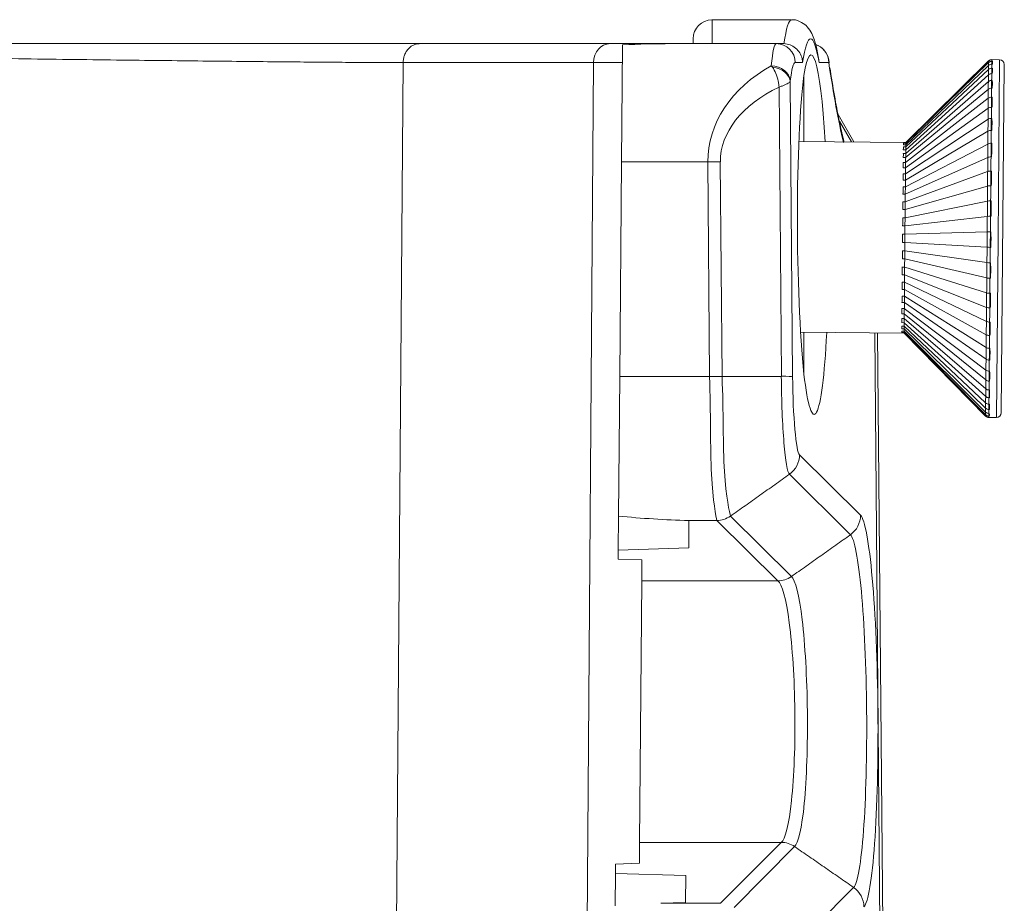
# Model space of a CAD drawing. Units: millimetres. Extents: x 97 to 1013, y 188 to 342.
# Drawn here: x 524 to 545, y 320 to 338 of the extents above; entities that cross this region are included whole.
import ezdxf

# ---------------------------------------------------------------- set-up
doc = ezdxf.new("R2010")
doc.units = ezdxf.units.MM
doc.layers.add('1', color=7, linetype='CONTINUOUS')

msp = doc.modelspace()

# ---------------------------------------------------------------- linework, layer by layer
at = {"layer": '1', "linetype": 'Continuous', "lineweight": 13}
for p, q in [((538.807, 337.555), (538.811, 338.055)), ((532.336, 337.158), (532.113, 307.555)), ((536.325, 337.158), (532.336, 337.158)), ((536.325, 337.158), (536.112, 308.963)), ((536.931, 337.158), (536.325, 337.158)), ((540.706, 337.158), (540.55, 337.158)), ((541.253, 337.158), (541.049, 337.158)), ((544.57, 333.471), (544.602, 337.192)), ((544.673, 337.221), (544.608, 329.721)), ((544.832, 337.219), (544.799, 333.469)), ((540.446, 336.76), (540.496, 330.578)), ((540.26, 330.58), (540.211, 336.644)), ((541.726, 335.496), (541.475, 335.932)), ((538.719, 335.077), (536.913, 335.077)), ((538.755, 330.576), (538.719, 335.077)), ((538.981, 335.078), (539.017, 330.576)), ((544.537, 329.751), (544.57, 333.471)), ((544.799, 333.469), (544.766, 329.72)), ((542.219, 331.492), (542.357, 315.539)), ((536.874, 330.576), (538.755, 330.576)), ((540.64, 328.94), (541.919, 327.672)), ((541.707, 327.262), (540.429, 328.529)), ((539.193, 327.653), (540.471, 326.386)), ((538.906, 327.561), (538.323, 327.561)), ((540.184, 326.294), (538.906, 327.561)), ((540.184, 326.294), (537.336, 326.294)), ((540.254, 320.815), (537.288, 320.815)), ((538.988, 319.538), (540.255, 320.815)), ((540.537, 320.727), (539.271, 319.45)), ((540.508, 318.595), (541.774, 319.872)), ((537.734, 319.538), (538.988, 319.538))]:
    msp.add_line(p, q, dxfattribs=at)
at = {"layer": '1', "linetype": 'Continuous', "lineweight": 18}
for p, q in [((540.475, 338.055), (538.811, 338.055)), ((532.683, 337.555), (536.671, 337.555)), ((536.671, 337.555), (537.331, 337.555)), ((536.913, 335.077), (536.934, 337.527)), ((537.331, 337.555), (537.954, 337.555)), ((537.954, 337.555), (540.152, 337.555)), ((538.41, 337.555), (538.411, 337.658)), ((540.152, 337.555), (540.299, 337.555)), ((542.866, 335.436), (544.602, 337.099)), ((544.602, 337.192), (542.867, 335.486)), ((542.867, 335.484), (544.602, 337.187)), ((542.867, 335.468), (544.602, 337.157)), ((544.672, 337.127), (544.681, 337.127)), ((544.832, 337.219), (544.673, 337.221)), ((544.673, 337.216), (544.682, 337.216)), ((544.673, 337.186), (544.682, 337.186)), ((544.685, 337.22), (544.685, 337.22)), ((544.685, 337.16), (544.685, 337.16)), ((544.867, 329.819), (544.931, 337.118)), ((540.732, 336.887), (540.732, 335.505)), ((542.865, 335.33), (544.6, 336.9)), ((542.866, 335.39), (544.601, 337.013)), ((544.671, 336.927), (544.679, 336.927)), ((544.672, 337.041), (544.68, 337.04)), ((544.683, 336.988), (544.683, 336.988)), ((542.865, 335.255), (544.599, 336.762)), ((544.67, 336.787), (544.678, 336.787)), ((544.681, 336.708), (544.681, 336.708)), ((542.864, 335.167), (544.597, 336.598)), ((544.668, 336.622), (544.677, 336.622)), ((542.863, 335.066), (544.596, 336.41)), ((544.666, 336.433), (544.675, 336.432)), ((544.677, 336.331), (544.678, 336.331)), ((541.78, 335.496), (541.448, 336.07)), ((542.862, 334.953), (544.594, 336.2)), ((544.665, 336.221), (544.673, 336.221)), ((542.861, 334.829), (544.592, 335.969)), ((544.663, 335.988), (544.671, 335.988)), ((544.673, 335.866), (544.674, 335.866)), ((542.86, 334.695), (544.589, 335.719)), ((544.66, 335.736), (544.669, 335.736)), ((542.867, 335.486), (540.626, 335.506)), ((542.816, 335.437), (542.866, 335.436)), ((542.819, 335.487), (542.817, 335.484)), ((542.817, 335.484), (542.867, 335.484)), ((542.817, 335.468), (542.867, 335.468)), ((542.867, 335.486), (542.849, 333.486)), ((542.859, 334.551), (544.587, 335.452)), ((544.658, 335.467), (544.667, 335.467)), ((542.815, 335.33), (542.865, 335.33)), ((542.815, 335.255), (542.865, 335.255)), ((542.816, 335.391), (542.866, 335.39)), ((544.669, 335.329), (544.669, 335.329)), ((536.913, 335.077), (536.874, 330.576)), ((542.813, 335.066), (542.863, 335.066)), ((542.814, 335.167), (542.864, 335.167)), ((542.857, 334.4), (544.585, 335.17)), ((544.656, 335.183), (544.664, 335.183)), ((542.811, 334.829), (542.861, 334.829)), ((542.812, 334.954), (542.862, 334.953)), ((542.856, 334.241), (544.582, 334.875)), ((544.653, 334.886), (544.661, 334.886)), ((542.81, 334.695), (542.86, 334.695)), ((544.664, 334.735), (544.664, 334.735)), ((542.809, 334.552), (542.859, 334.551)), ((542.854, 334.077), (544.579, 334.57)), ((544.65, 334.578), (544.659, 334.578)), ((542.806, 334.242), (542.856, 334.241)), ((542.807, 334.4), (542.857, 334.4)), ((542.853, 333.908), (544.577, 334.256)), ((544.647, 334.261), (544.656, 334.261)), ((542.804, 334.077), (542.854, 334.077)), ((544.658, 334.103), (544.658, 334.103)), ((542.803, 333.908), (542.853, 333.908)), ((542.851, 333.736), (544.574, 333.936)), ((544.645, 333.939), (544.653, 333.939)), ((542.801, 333.736), (542.851, 333.736)), ((542.85, 333.562), (544.571, 333.612)), ((544.642, 333.613), (544.65, 333.613)), ((542.798, 333.388), (542.848, 333.388)), ((542.8, 333.563), (542.85, 333.562)), ((542.849, 333.486), (542.832, 331.486)), ((542.848, 333.388), (544.568, 333.288)), ((544.652, 333.451), (544.653, 333.451)), ((542.797, 333.214), (542.847, 333.214)), ((542.847, 333.214), (544.565, 332.965)), ((544.639, 333.286), (544.648, 333.286)), ((542.795, 333.043), (542.845, 333.042)), ((542.845, 333.042), (544.563, 332.645)), ((544.636, 332.96), (544.645, 332.96)), ((542.794, 332.874), (542.844, 332.874)), ((542.844, 332.874), (544.56, 332.332)), ((544.647, 332.801), (544.647, 332.801)), ((542.791, 332.553), (542.841, 332.553)), ((542.792, 332.711), (542.842, 332.71)), ((542.841, 332.553), (544.555, 331.734)), ((542.842, 332.71), (544.557, 332.028)), ((544.633, 332.638), (544.642, 332.638)), ((542.79, 332.403), (542.84, 332.402)), ((542.84, 332.402), (544.552, 331.454)), ((542.789, 332.26), (542.839, 332.26)), ((542.839, 332.26), (544.55, 331.19)), ((544.631, 332.323), (544.639, 332.323)), ((544.641, 332.17), (544.641, 332.17)), ((542.786, 332.005), (542.836, 332.004)), ((542.787, 332.127), (542.837, 332.127)), ((542.836, 332.004), (544.546, 330.714)), ((542.837, 332.127), (544.548, 330.942)), ((544.628, 332.016), (544.636, 332.016)), ((542.784, 331.794), (542.834, 331.794)), ((542.785, 331.893), (542.835, 331.893)), ((542.834, 331.794), (544.542, 330.322)), ((542.835, 331.893), (544.544, 330.507)), ((544.625, 331.72), (544.634, 331.72)), ((542.782, 331.532), (542.832, 331.531)), ((542.783, 331.635), (542.833, 331.634)), ((542.783, 331.576), (542.833, 331.576)), ((542.784, 331.708), (542.834, 331.707)), ((542.832, 331.531), (544.538, 329.834)), ((542.833, 331.634), (544.54, 330.026)), ((542.833, 331.576), (544.539, 329.917)), ((542.834, 331.707), (544.541, 330.161)), ((544.636, 331.579), (544.636, 331.579)), ((540.662, 331.505), (542.832, 331.486)), ((540.732, 331.505), (540.732, 330.63)), ((542.414, 315.538), (542.275, 331.491)), ((542.782, 331.503), (542.832, 331.502)), ((542.832, 331.502), (544.538, 329.78)), ((542.832, 331.488), (544.537, 329.753)), ((542.832, 331.486), (544.537, 329.751)), ((542.832, 331.486), (542.832, 331.486)), ((544.623, 331.438), (544.631, 331.438)), ((544.62, 331.171), (544.629, 331.171)), ((544.618, 330.922), (544.627, 330.921)), ((544.631, 331.046), (544.632, 331.046)), ((544.616, 330.692), (544.625, 330.691)), ((536.848, 327.652), (536.874, 330.576)), ((544.614, 330.483), (544.623, 330.483)), ((544.627, 330.586), (544.628, 330.586)), ((544.613, 330.297), (544.621, 330.297)), ((544.611, 330.135), (544.62, 330.135)), ((544.624, 330.214), (544.624, 330.214)), ((544.609, 329.888), (544.618, 329.888)), ((544.61, 329.998), (544.619, 329.998)), ((544.622, 329.94), (544.622, 329.94)), ((544.608, 329.75), (544.617, 329.75)), ((544.608, 329.724), (544.616, 329.724)), ((544.608, 329.721), (544.766, 329.72)), ((544.609, 329.805), (544.617, 329.805)), ((544.62, 329.774), (544.62, 329.774)), ((536.842, 326.941), (536.848, 327.652)), ((538.323, 327.561), (538.318, 326.988)), ((538.318, 326.988), (536.842, 326.941)), ((536.842, 326.941), (536.84, 326.753)), ((536.84, 326.753), (537.34, 326.737)), ((537.34, 326.737), (537.336, 326.294)), ((537.336, 326.294), (537.288, 320.815)), ((537.285, 320.376), (537.288, 320.815)), ((536.784, 320.36), (537.285, 320.376)), ((536.783, 320.166), (536.784, 320.36)), ((536.777, 319.487), (536.783, 320.166)), ((538.258, 320.119), (536.783, 320.166)), ((538.253, 319.554), (538.258, 320.119)), ((537.734, 319.538), (538.253, 319.554))]:
    msp.add_line(p, q, dxfattribs=at)
at = {"layer": '1', "linetype": 'Continuous', "lineweight": 18, "extrusion": (0, 0, -1)}
for centre, start, end in [((-538.811, 337.655), 0.5, 88.8627), ((-537.331, 337.155), 74.75, 90)]:
    msp.add_arc(centre, 0.4, start, end, dxfattribs=at)
at = {"layer": '1', "linetype": 'Continuous', "lineweight": 18}
for centre, start, end in [((544.672, 337.121), 89.5, 134.5), ((544.831, 337.119), 359.5, 89.5), ((544.609, 329.821), 224.5, 269.5), ((544.767, 329.82), 269.5, 359.5)]:
    msp.add_arc(centre, 0.1, start, end, dxfattribs=at)
at = {"layer": '1', "linetype": 'Continuous', "lineweight": 13, "extrusion": (0, 0, -1)}
for centre, major_axis, ratio, start_param, end_param in [((540.51, 333.555), (0.036, -4.5), 0.079707, 2.666203, 3.140687), ((540.909, 333.558), (0.036, -4.1), 0.087482, 2.643338, 3.641392), ((540.17, 335.055), (0.018, -2.5), 0.073486, 2.523422, 3.142136), ((541.97, 335.055), (3.25, -0.083), 0.768847, 3.116931, 4.060286), ((540.569, 335.058), (0.019, -2.1), 0.087482, 2.523651, 3.142365), ((542.232, 335.061), (3.25, -0.044), 0.615173, 3.128362, 4.033171)]:
    msp.add_ellipse(centre, major_axis=major_axis, ratio=ratio, start_param=start_param, end_param=end_param, dxfattribs=at)
at = {"layer": '1', "linetype": 'Continuous', "lineweight": 18, "extrusion": (0, 0, -1)}
for centre, major_axis, ratio, start_param, end_param in [((540.915, 333.552), (0.033, -3.766), 0.087484, 2.659601, 4.169241), ((537.894, 335.055), (6.869, 0.025), 0.363952, 4.573497, 4.722448), ((540.899, 333.503), (3.771, 3.702), 0.090385, 0.090676, 0.133686), ((540.899, 333.503), (3.786, 3.717), 0.002873, 0.003494, 0.046504), ((540.899, 333.503), (3.771, 3.702), 0.090385, 0.04642, 0.08943), ((541.199, 333.791), (3.489, 3.428), 0.025709, 6.262814, 6.264112), ((541.053, 333.646), (3.612, 3.552), 0.114656, 0.069087, 0.070358), ((540.943, 333.52), (0.035, -3.945), 0.087815, 0.749204, 2.594316), ((540.899, 333.503), (3.727, 3.659), 0.179291, 0.177853, 0.220863), ((540.899, 333.503), (3.727, 3.659), 0.179291, 0.133597, 0.176607), ((540.899, 333.503), (3.655, 3.587), 0.271031, 0.265017, 0.308027), ((540.899, 333.503), (3.655, 3.587), 0.271031, 0.220761, 0.263771), ((540.899, 333.503), (3.555, 3.489), 0.367227, 0.352158, 0.395168), ((540.899, 333.503), (3.555, 3.489), 0.367227, 0.307902, 0.350912), ((540.899, 333.503), (3.428, 3.363), 0.46981, 0.439255, 0.482265), ((540.899, 333.503), (3.428, 3.363), 0.46981, 0.394998, 0.438008), ((540.799, 333.504), (2.011, 1.974), 0.090385, 0.04642, 0.133686), ((540.899, 333.503), (3.275, 3.212), 0.581187, 0.482003, 0.525013), ((540.799, 333.504), (1.949, 1.913), 0.271031, 0.220761, 0.308027), ((540.799, 333.504), (1.988, 1.951), 0.179291, 0.133597, 0.220863), ((540.899, 333.503), (3.275, 3.212), 0.581187, 0.526259, 0.56927), ((540.799, 333.504), (1.896, 1.861), 0.367227, 0.307902, 0.395168), ((540.799, 333.504), (1.828, 1.794), 0.46981, 0.394998, 0.482265), ((540.899, 333.503), (3.098, 3.036), 0.704497, 0.568773, 0.611783), ((540.899, 333.503), (3.098, 3.036), 0.704497, 0.61303, 0.65604), ((540.799, 333.504), (1.747, 1.713), 0.581187, 0.482003, 0.56927), ((540.799, 333.504), (1.652, 1.619), 0.704497, 0.568773, 0.65604), ((540.899, 333.503), (2.9, 2.834), 0.844005, 0.654578, 0.697588), ((540.899, 333.503), (2.9, 2.834), 0.844005, 0.698834, 0.741844), ((540.799, 333.504), (1.547, 1.511), 0.844005, 0.654578, 0.741844), ((540.899, 333.503), (2.849, -2.458), 0.994192, 5.539147, 5.582157), ((540.799, 333.504), (1.519, -1.311), 0.994192, 5.539134, 5.6264), ((540.899, 333.503), (2.849, -2.458), 0.994192, 5.583388, 5.626398), ((540.799, 333.504), (1.527, -1.546), 0.834213, 5.546906, 5.634172), ((540.899, 333.503), (2.863, -2.898), 0.834213, 5.546906, 5.589916), ((540.799, 333.504), (1.63, -1.654), 0.695933, 5.632845, 5.720112), ((540.899, 333.503), (2.863, -2.898), 0.834213, 5.591162, 5.634172), ((540.799, 333.504), (1.722, -1.749), 0.573525, 5.71964, 5.806907), ((540.799, 333.504), (1.801, -1.83), 0.462814, 5.806654, 5.89392), ((540.899, 333.503), (3.057, -3.102), 0.695933, 5.677102, 5.720112), ((540.899, 333.503), (3.057, -3.102), 0.695933, 5.632845, 5.675855), ((540.799, 333.504), (1.867, -1.897), 0.36072, 5.893754, 5.981021), ((540.799, 333.504), (1.918, -1.95), 0.264872, 5.980897, 6.068164), ((540.899, 333.503), (3.229, -3.28), 0.573525, 5.71964, 5.76265), ((540.799, 333.504), (1.977, -2.01), 0.084594, 6.15524, 6.242506), ((540.799, 333.504), (1.955, -1.988), 0.173366, 6.068063, 6.155329), ((540.899, 333.503), (3.229, -3.28), 0.573525, 5.763897, 5.806907), ((540.915, 333.552), (0.033, -3.766), 0.087484, 5.28919, 6.966321), ((540.899, 333.503), (3.378, -3.432), 0.462814, 5.806654, 5.849664), ((540.899, 333.503), (3.377, -3.432), 0.462814, 5.85091, 5.89392), ((540.899, 333.503), (3.5, -3.558), 0.36072, 5.893754, 5.936764), ((540.899, 333.503), (3.5, -3.558), 0.36072, 5.938011, 5.981021), ((540.899, 333.503), (3.597, -3.656), 0.264872, 5.980897, 6.023907), ((540.899, 333.503), (3.597, -3.656), 0.264872, 6.025154, 6.068164), ((540.899, 333.503), (3.666, -3.727), 0.173366, 6.112319, 6.155329), ((540.899, 333.503), (3.666, -3.727), 0.173366, 6.068063, 6.111073), ((540.899, 333.503), (3.721, -3.783), 0.002873, 6.280938, 6.323948), ((540.899, 333.503), (3.707, -3.769), 0.084594, 6.15524, 6.19825), ((540.899, 333.503), (3.707, -3.769), 0.084594, 6.199496, 6.242506), ((539.988, 334.425), (4.628, -4.697), 0.056232, 6.187526, 6.188642), ((539.052, 330.55), (8.242, 0.03), 0.363952, 1.660706, 1.842806)]:
    msp.add_ellipse(centre, major_axis=major_axis, ratio=ratio, start_param=start_param, end_param=end_param, dxfattribs=at)
at = {"layer": '1', "linetype": 'Continuous', "lineweight": 13}
for centre, major_axis, ratio, start_param, end_param in [((536.671, 337.155), (0, -0.4), 0.866025, 3.141593, 4.703662), ((540.152, 337.155), (0, -0.4), 0.996195, 1.579523, 3.141593), ((540.855, 337.155), (0, -0.4), 0.996195, 1.579523, 2.829934), ((540.049, 336.766), (0.397, -0.045), 0.812846, 0.150187, 1.663296), ((540.048, 336.757), (0.398, -0.038), 0.760595, 0.134647, 1.575994), ((538.719, 335.072), (-0.5, -0.004), 0.008726, 4.160706, 4.712319)]:
    msp.add_ellipse(centre, major_axis=major_axis, ratio=ratio, start_param=start_param, end_param=end_param, dxfattribs=at)
at = {"layer": '1', "linetype": 'Continuous', "lineweight": 18}
for centre, major_axis, ratio, start_param, end_param in [((540.856, 337.155), (0, -0.4), 0.999999, 1.725397, 2.831548), ((544.672, 337.116), (-0.1, 0.0009), 0.998781, 4.712389, 5.497787), ((544.672, 337.087), (-0.1, 0.0009), 0.990678, 4.712389, 5.497787), ((544.672, 337.03), (-0.1, 0.0009), 0.975036, 4.712389, 5.497787), ((544.67, 336.835), (-0.1, 0.0009), 0.921665, 4.712389, 5.497787), ((544.671, 336.945), (-0.1, 0.0009), 0.951973, 4.712389, 5.497787), ((544.669, 336.698), (-0.1, 0.0009), 0.884343, 4.712389, 5.497787), ((544.667, 336.538), (-0.1, 0.0009), 0.84029, 4.712389, 5.497787), ((544.666, 336.354), (-0.1, 0.0009), 0.789842, 4.712389, 5.497787), ((544.664, 336.148), (-0.1, 0.0009), 0.733383, 4.712389, 5.497787), ((544.662, 335.921), (-0.1, 0.0009), 0.671342, 4.712389, 5.497787), ((544.66, 335.676), (-0.1, 0.0009), 0.604192, 4.712389, 5.497787), ((544.658, 335.414), (-0.1, 0.0009), 0.532444, 4.712389, 5.497787), ((544.655, 335.137), (-0.1, 0.0009), 0.456644, 4.712389, 5.497787), ((544.653, 334.848), (-0.1, 0.0009), 0.377368, 4.712389, 5.497787), ((544.65, 334.548), (-0.1, 0.0009), 0.29522, 4.712389, 5.497787), ((544.647, 334.24), (-0.1, 0.0009), 0.210826, 4.712389, 5.497787), ((544.645, 333.926), (-0.1, 0.0009), 0.124827, 4.712389, 5.497787), ((544.642, 333.609), (-0.1, 0.0009), 0.037878, 4.712389, 5.497787), ((544.639, 333.291), (-0.1, 0.0009), 0.04936, 0.785398, 1.570796), ((544.636, 332.974), (-0.1, 0.0009), 0.136221, 0.785398, 1.570796), ((544.633, 332.66), (-0.1, 0.0009), 0.222046, 0.785398, 1.570796), ((544.631, 332.353), (-0.1, 0.0009), 0.306181, 0.785398, 1.570796), ((544.628, 332.055), (-0.1, 0.0009), 0.387986, 0.785398, 1.570796), ((544.626, 331.767), (-0.1, 0.0009), 0.466838, 0.785398, 1.570796), ((544.623, 331.492), (-0.1, 0.0009), 0.542137, 0.785398, 1.570796), ((544.621, 331.232), (-0.1, 0.0009), 0.61331, 0.785398, 1.570796), ((544.619, 330.99), (-0.1, 0.0009), 0.679816, 0.785398, 1.570796), ((544.617, 330.766), (-0.1, 0.0009), 0.741147, 0.785398, 1.570796), ((544.615, 330.562), (-0.1, 0.0009), 0.796838, 0.785398, 1.570796), ((544.614, 330.381), (-0.1, 0.0009), 0.846465, 0.785398, 1.570796), ((544.612, 330.224), (-0.1, 0.0009), 0.88965, 0.785398, 1.570796), ((544.61, 329.984), (-0.1, 0.0009), 0.955429, 0.785398, 1.570796), ((544.611, 330.091), (-0.1, 0.0009), 0.926063, 0.785398, 1.570796), ((544.609, 329.824), (-0.1, 0.0009), 0.999282, 0.785398, 1.570796), ((544.609, 329.903), (-0.1, 0.0009), 0.977524, 0.785398, 1.570796), ((544.609, 329.849), (-0.1, 0.0009), 0.992179, 0.785398, 1.570796)]:
    msp.add_ellipse(centre, major_axis=major_axis, ratio=ratio, start_param=start_param, end_param=end_param, dxfattribs=at)
for points, degree, knots in [([(541.047, 337.209), (541.038, 337.264), (541.009, 337.423), (540.965, 337.605), (540.903, 337.764), (540.829, 337.892), (540.693, 338.005), (540.556, 338.063), (540.482, 338.05), (540.469, 338.047)], 3, [0, 0, 0, 0, 0.141244, 0.430352, 0.604312, 0.765188, 0.870334, 0.976559, 1, 1, 1, 1]), ([(516.023, 337.555), (516.667, 337.555), (517.421, 337.555), (518.881, 337.555), (520.559, 337.555), (522.243, 337.555), (524.024, 337.555), (525.811, 337.555), (527.443, 337.555), (529.08, 337.555), (530.437, 337.555), (531.798, 337.555), (532.683, 337.555)], 2, [0, 0, 0, 0.093977, 0.093977, 0.275182, 0.275182, 0.456386, 0.456386, 0.637591, 0.637591, 0.818795, 0.818795, 1, 1, 1]), ([(540.706, 337.158), (540.706, 337.16), (540.706, 337.162), (540.704, 337.189), (540.701, 337.213), (540.685, 337.281), (540.668, 337.324), (540.621, 337.399), (540.591, 337.433), (540.523, 337.489), (540.484, 337.512), (540.402, 337.544), (540.358, 337.553), (540.314, 337.555)], 3, [0, 0, 0, 0, 0.009408, 0.009408, 0.132426, 0.132426, 0.355227, 0.355227, 0.57199, 0.57199, 0.785903, 0.785903, 1, 1, 1, 1]), ([(541.049, 337.158), (541.049, 337.16), (541.049, 337.162), (541.049, 337.186), (541.047, 337.208), (541.043, 337.23)], 3, [0, 0, 0, 0, 0.078513, 0.078513, 1, 1, 1, 1]), ([(541.576, 335.492), (541.57, 335.513), (541.538, 335.64), (541.474, 335.92), (541.383, 336.398), (541.315, 336.792), (541.28, 337.028), (541.277, 337.049)], 3, [0, 0, 0, 0, 0.053386, 0.320702, 0.633691, 0.967145, 1, 1, 1, 1]), ([(544.683, 336.987), (544.683, 336.987), (544.683, 336.987), (544.683, 336.987), (544.683, 336.987), (544.683, 336.987), (544.683, 336.987), (544.683, 336.987)], 3, [0, 0, 0, 0, 0.499999, 0.499999, 0.833334, 0.833334, 1, 1, 1, 1]), ([(544.681, 336.707), (544.681, 336.707), (544.681, 336.707), (544.681, 336.707), (544.681, 336.708), (544.681, 336.708), (544.681, 336.708), (544.681, 336.708)], 3, [0, 0, 0, 0, 0.5, 0.5, 0.944445, 0.944445, 1, 1, 1, 1]), ([(544.678, 336.329), (544.678, 336.329), (544.678, 336.329), (544.678, 336.329), (544.678, 336.33), (544.678, 336.33), (544.678, 336.33), (544.678, 336.33), (544.678, 336.33), (544.678, 336.33), (544.678, 336.33), (544.678, 336.33)], 3, [0, 0, 0, 0, 0.5, 0.5, 0.847827, 0.847827, 0.934784, 0.934784, 0.978262, 0.978262, 1, 1, 1, 1]), ([(544.674, 335.864), (544.674, 335.864), (544.674, 335.864), (544.673, 335.865), (544.673, 335.865), (544.673, 335.865), (544.673, 335.865), (544.673, 335.865), (544.673, 335.865), (544.673, 335.865), (544.673, 335.865), (544.673, 335.865)], 3, [0, 0, 0, 0, 0.5, 0.5, 0.796296, 0.796296, 0.944445, 0.944445, 0.981482, 0.981482, 1, 1, 1, 1]), ([(544.669, 335.326), (544.669, 335.326), (544.669, 335.326), (544.669, 335.326), (544.669, 335.326), (544.669, 335.326), (544.669, 335.326), (544.669, 335.326), (544.669, 335.326), (544.669, 335.327), (544.669, 335.327), (544.669, 335.327), (544.669, 335.327), (544.669, 335.327)], 3, [0, 0, 0, 0, 0.021276, 0.021276, 0.063829, 0.063829, 0.148936, 0.148936, 0.319149, 0.319149, 0.659574, 0.659574, 1, 1, 1, 1]), ([(544.664, 334.732), (544.664, 334.732), (544.664, 334.733), (544.664, 334.733), (544.664, 334.733), (544.664, 334.734), (544.664, 334.734), (544.664, 334.734)], 3, [0, 0, 0, 0, 0.5, 0.5, 0.970588, 0.970588, 1, 1, 1, 1]), ([(544.658, 334.1), (544.658, 334.1), (544.658, 334.1), (544.658, 334.1), (544.658, 334.1), (544.658, 334.101), (544.658, 334.101), (544.658, 334.101), (544.658, 334.101), (544.658, 334.101)], 3, [0, 0, 0, 0, 0.125, 0.125, 0.5, 0.5, 0.944444, 0.944444, 1, 1, 1, 1]), ([(544.652, 333.448), (544.652, 333.448), (544.652, 333.449), (544.652, 333.449), (544.652, 333.449), (544.652, 333.449), (544.652, 333.45), (544.652, 333.45), (544.652, 333.45), (544.652, 333.45)], 3, [0, 0, 0, 0, 0.25, 0.25, 0.5, 0.5, 0.944444, 0.944444, 1, 1, 1, 1]), ([(544.647, 332.797), (544.647, 332.798), (544.647, 332.798), (544.647, 332.798), (544.647, 332.798), (544.647, 332.799), (544.647, 332.799), (544.647, 332.799), (544.647, 332.799), (544.647, 332.799)], 3, [0, 0, 0, 0, 0.25, 0.25, 0.5, 0.5, 0.944444, 0.944444, 1, 1, 1, 1]), ([(544.641, 332.167), (544.641, 332.167), (544.641, 332.167), (544.641, 332.167), (544.641, 332.168), (544.641, 332.168), (544.641, 332.168), (544.641, 332.169), (544.641, 332.169), (544.641, 332.169)], 3, [0, 0, 0, 0, 0.125, 0.125, 0.5, 0.5, 0.970588, 0.970588, 1, 1, 1, 1]), ([(544.636, 331.576), (544.636, 331.576), (544.636, 331.577), (544.636, 331.577), (544.636, 331.577), (544.636, 331.577), (544.636, 331.577), (544.636, 331.578), (544.636, 331.578), (544.636, 331.578), (544.636, 331.578), (544.636, 331.578), (544.636, 331.578), (544.636, 331.578), (544.636, 331.578), (544.636, 331.578)], 3, [0, 0, 0, 0, 0.25, 0.25, 0.5, 0.5, 0.758065, 0.758065, 0.887098, 0.887098, 0.951614, 0.951614, 0.983872, 0.983872, 1, 1, 1, 1]), ([(544.631, 331.043), (544.631, 331.043), (544.631, 331.043), (544.631, 331.044), (544.631, 331.044), (544.631, 331.044), (544.631, 331.044), (544.631, 331.044), (544.631, 331.044), (544.631, 331.044), (544.631, 331.044), (544.631, 331.044), (544.631, 331.044), (544.631, 331.044)], 3, [0, 0, 0, 0, 0.25, 0.25, 0.5, 0.5, 0.796296, 0.796296, 0.944445, 0.944445, 0.981482, 0.981482, 1, 1, 1, 1]), ([(544.627, 330.584), (544.627, 330.584), (544.627, 330.584), (544.627, 330.584), (544.627, 330.584), (544.627, 330.584), (544.627, 330.585), (544.627, 330.585), (544.627, 330.585), (544.627, 330.585), (544.627, 330.585), (544.627, 330.585), (544.627, 330.585), (544.627, 330.585), (544.627, 330.585)], 3, [0, 0, 0, 0, 0.25, 0.25, 0.5, 0.5, 0.847827, 0.847827, 0.934783, 0.934783, 0.978261, 0.978261, 0.978261, 1, 1, 1, 1]), ([(544.624, 330.212), (544.624, 330.212), (544.624, 330.212), (544.624, 330.213), (544.624, 330.213), (544.624, 330.213), (544.624, 330.213), (544.624, 330.213)], 3, [0, 0, 0, 0, 0.5, 0.5, 0.970588, 0.970588, 1, 1, 1, 1]), ([(544.622, 329.939), (544.622, 329.939), (544.622, 329.939), (544.622, 329.94), (544.622, 329.94), (544.622, 329.94), (544.622, 329.94), (544.622, 329.94), (544.622, 329.94), (544.622, 329.94)], 3, [0, 0, 0, 0, 0.25, 0.25, 0.5, 0.5, 0.9, 0.9, 1, 1, 1, 1])]:
    msp.add_open_spline(points, degree=degree, knots=knots, dxfattribs=at)
at = {"layer": '1', "linetype": 'Continuous', "lineweight": 13}
msp.add_rational_spline([(532.336, 337.158), (532.339, 337.555), (532.683, 337.555)], [1, 0.710185375623, 1], degree=2, dxfattribs=at)
at = {"layer": '1', "linetype": 'Continuous', "lineweight": 18}
for points, degree in [([(540.299, 337.555), (540.304, 337.555), (540.309, 337.555), (540.314, 337.555)], 3), ([(541.262, 337.149), (541.252, 337.218)], 1), ([(539.018, 330.576), (538.939, 330.576), (538.847, 330.576), (538.755, 330.576)], 3), ([(539.017, 330.576), (540.26, 330.58)], 1), ([(540.496, 330.574), (540.482, 330.579), (540.392, 330.583), (540.259, 330.585)], 3), ([(540.64, 328.94), (540.641, 328.78), (540.559, 328.621), (540.429, 328.529)], 3), ([(539.194, 327.653), (540.429, 328.529)], 1), ([(539.193, 327.653), (539.11, 327.594), (539.008, 327.562), (538.906, 327.561)], 3), ([(540.471, 326.386), (541.707, 327.262)], 1), ([(540.471, 326.386), (540.387, 326.327), (540.286, 326.295), (540.184, 326.294)], 3), ([(540.537, 320.727), (540.454, 320.784), (540.355, 320.815), (540.255, 320.815)], 3), ([(540.537, 320.727), (541.774, 319.872)], 1)]:
    msp.add_open_spline(points, degree=degree, dxfattribs=at)
at = {"layer": '1', "linetype": 'Continuous', "lineweight": 13}
for points, knots in [([(532.336, 337.158), (532.211, 337.159), (531.956, 337.159), (531.507, 337.161), (530.995, 337.164), (530.413, 337.169), (529.761, 337.174), (529.037, 337.182), (528.242, 337.19), (527.376, 337.2), (526.444, 337.211), (525.451, 337.223), (524.404, 337.237), (522.711, 337.26), (520.468, 337.291), (517.99, 337.326), (516.19, 337.353), (515.292, 337.369), (514.962, 337.375)], [0, 0, 0, 0, 0.035186, 0.071997, 0.110434, 0.150496, 0.192185, 0.235499, 0.280439, 0.327005, 0.375197, 0.425014, 0.476457, 0.529526, 0.671818, 0.801816, 0.919499, 1, 1, 1, 1]), ([(540.211, 336.644), (540.211, 336.646), (540.211, 336.647), (540.21, 336.659), (540.208, 336.67), (540.203, 336.71), (540.199, 336.74), (540.181, 336.826), (540.165, 336.881), (540.125, 336.979), (540.101, 337.024), (540.074, 337.06)], [0, 0, 0, 0, 0.009616, 0.009616, 0.075428, 0.075428, 0.26319, 0.26319, 0.628468, 0.628468, 1, 1, 1, 1]), ([(540.446, 336.76), (540.441, 336.751), (540.426, 336.738), (540.378, 336.711), (540.346, 336.696), (540.287, 336.672), (540.264, 336.663), (540.232, 336.652), (540.223, 336.648), (540.214, 336.645), (540.212, 336.645), (540.211, 336.644)], [0, 0, 0, 0, 0.371398, 0.371398, 0.730179, 0.730179, 0.924434, 0.924434, 0.990362, 0.990362, 1, 1, 1, 1]), ([(538.906, 327.561), (538.891, 327.627), (538.824, 327.975), (538.768, 329.087), (538.781, 329.824), (538.755, 330.576)], [0, 0, 0, 0, 0.5, 0.5, 1, 1, 1, 1]), ([(539.018, 330.576), (539.048, 329.855), (539.034, 329.13), (539.099, 328.051), (539.175, 327.715), (539.194, 327.653)], [0, 0, 0, 0, 0.5, 0.5, 1, 1, 1, 1]), ([(540.429, 328.529), (540.389, 328.562), (540.345, 328.816), (540.299, 329.378), (540.286, 329.598), (540.267, 330.067), (540.262, 330.327), (540.259, 330.58)], [0, 0, 0, 0, 0.5, 0.5, 0.75, 0.75, 1, 1, 1, 1]), ([(541.919, 327.672), (541.964, 327.628), (542.008, 327.486), (542.092, 327.034), (542.131, 326.726), (542.231, 325.602), (542.274, 324.584), (542.292, 322.559), (542.266, 321.537), (542.16, 320.044), (542.079, 319.556), (541.991, 319.467)], [0, 0, 0, 0, 0.125, 0.125, 0.25, 0.25, 0.5, 0.5, 0.75, 0.75, 1, 1, 1, 1]), ([(541.774, 319.872), (541.856, 319.949), (541.932, 320.389), (542.031, 321.734), (542.055, 322.656), (542.039, 324.482), (541.998, 325.4), (541.874, 326.749), (541.79, 327.185), (541.707, 327.262)], [0, 0, 0, 0, 0.25, 0.25, 0.5, 0.5, 0.75, 0.75, 1, 1, 1, 1]), ([(540.471, 326.386), (540.55, 326.323), (540.634, 325.994), (540.757, 324.96), (540.797, 324.269), (540.813, 322.849), (540.79, 322.159), (540.691, 321.116), (540.614, 320.79), (540.537, 320.727)], [0, 0, 0, 0, 0.25, 0.25, 0.5, 0.5, 0.75, 0.75, 1, 1, 1, 1]), ([(540.254, 320.815), (540.345, 320.875), (540.42, 321.189), (540.526, 322.2), (540.552, 322.869), (540.534, 324.246), (540.491, 324.916), (540.359, 325.917), (540.276, 326.235), (540.184, 326.294)], [0, 0, 0, 0, 0.25, 0.25, 0.5, 0.5, 0.75, 0.75, 1, 1, 1, 1])]:
    msp.add_open_spline(points, degree=3, knots=knots, dxfattribs=at)
for points in [[(540.074, 337.06), (540.066, 337.071), (540.057, 337.082), (540.049, 337.092)], [(541.253, 337.158), (541.255, 337.178), (541.254, 337.197), (541.251, 337.216)], [(541.561, 335.486), (541.455, 335.926), (541.352, 336.502), (541.253, 337.158)], [(540.447, 336.769), (540.447, 336.766), (540.446, 336.763), (540.446, 336.76)], [(540.496, 330.578), (540.501, 329.758), (540.568, 328.988), (540.64, 328.939)], [(541.919, 327.672), (541.919, 327.512), (541.837, 327.354), (541.707, 327.262)], [(541.991, 319.467), (541.988, 319.626), (541.905, 319.782), (541.774, 319.872)]]:
    msp.add_open_spline(points, degree=3, dxfattribs=at)

doc.saveas('drawing.dxf')
